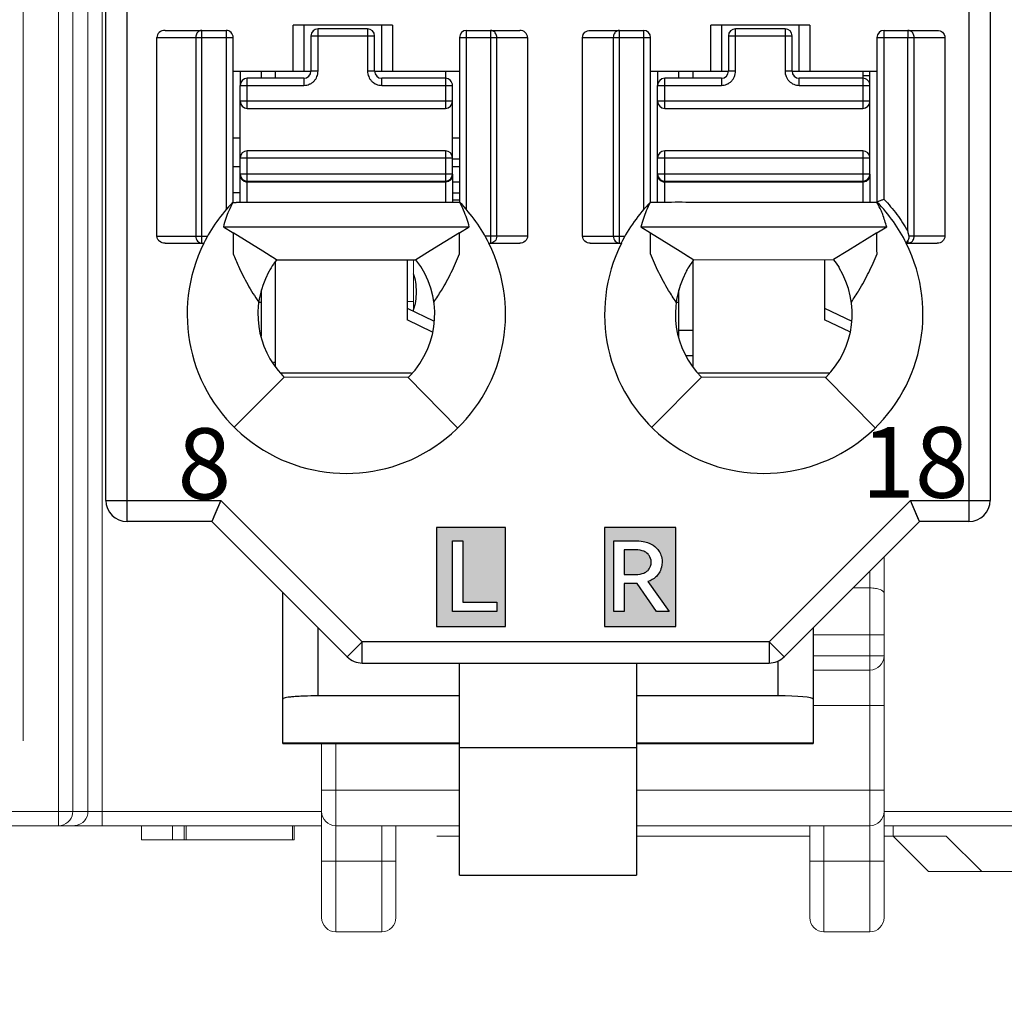
# Model space of a CAD drawing. Units: millimetres. Extents: x 0 to 592, y -1 to 415.
# Drawn here: x 245 to 259, y 174 to 188 of the extents above; entities that cross this region are included whole.
import ezdxf

# ---------------------------------------------------------------- set-up
doc = ezdxf.new("R2010")
doc.units = ezdxf.units.MM
doc.header["$LTSCALE"] = 23.1
doc.header["$MEASUREMENT"] = 0
doc.header["$PDSIZE"] = -5
doc.layers.get('0').update_dxf_attribs({"lineweight": 18})
for name, color, linetype in [('5剖面线层', 2, 'Continuous'), ('6文字层', 3, 'Continuous'), ('_', 7, 'Continuous'), ('____000', 7, 'Continuous'), ('____000_1', 7, 'Continuous'), ('____000_2', 7, 'Continuous'), ('____000_3', 7, 'Continuous'), ('____000_4', 7, 'Continuous')]:
    doc.layers.add(name, color=color, linetype=linetype)
doc.layers.add('Layer0000', color=7, linetype='Continuous', lineweight=20)
doc.styles.add('标准', font='txt')
doc.styles.add('鸿蒙CAD', font='txt')
doc.dimstyles.new('标准', dxfattribs={"dimtxt": 5.5, "dimasz": 8, "dimexe": 0, "dimexo": 0, "dimtad": 1, "dimzin": 0, "dimdsep": 46, "dimtxsty": '标准', "dimblk": '_CAXARROW', "dimcen": 0, "dimdle": 8, "dimazin": 2, "dimtfac": 0.707107, "dimtdec": 3, "dimtmove": 2, "dimatfit": 1, "dimfxl": 1, "dimfrac": 2, "dimtolj": 1, "dimarcsym": 0})

# ---------------------------------------------------------------- blocks, each defined once
blk = doc.blocks.new('_CAXARROW')
blk.add_hatch(color=0).paths.add_polyline_path([(0, 0), (-1, 0.125), (-1, -0.125)], flags=0)
blk = doc.blocks.new('*D35')
at = {"color": 0, "lineweight": -2}
for p, q in [((204.108, 176.552), (204.108, 140.953)), ((274.408, 176.552), (274.408, 140.953)), ((266.408, 140.953), (212.108, 140.953))]:
    blk.add_line(p, q, dxfattribs=at)
at = {"layer": 'Defpoints', "color": 0}
for p in [(204.108, 176.552), (274.408, 176.552), (204.108, 140.953)]:
    blk.add_point(p, dxfattribs=at)
at = {"color": 0, "lineweight": -2, "xscale": 8, "yscale": 8, "zscale": 8, "rotation": 180}
blk.add_blockref('_CAXARROW', (204.108, 140.953), dxfattribs=at)
at = {"color": 0, "lineweight": -2, "xscale": 8, "yscale": 8, "zscale": 8}
blk.add_blockref('_CAXARROW', (274.408, 140.953), dxfattribs=at)
at = {"color": 0, "insert": (239.258, 144.411), "char_height": 5.5, "attachment_point": 5, "style": '标准'}
blk.add_mtext('\\A1;70.30', dxfattribs=at)
blk = doc.blocks.new('*D36')
at = {"color": 0, "lineweight": -2}
for p, q in [((272.108, 176.932), (272.108, 154.198)), ((204.108, 176.552), (204.108, 154.198)), ((264.108, 154.198), (212.108, 154.198))]:
    blk.add_line(p, q, dxfattribs=at)
at = {"layer": 'Defpoints', "color": 0}
for p in [(272.108, 176.932), (204.108, 176.552), (204.108, 154.198)]:
    blk.add_point(p, dxfattribs=at)
at = {"color": 0, "lineweight": -2, "xscale": 8, "yscale": 8, "zscale": 8, "rotation": 180}
blk.add_blockref('_CAXARROW', (204.108, 154.198), dxfattribs=at)
at = {"color": 0, "lineweight": -2, "xscale": 8, "yscale": 8, "zscale": 8}
blk.add_blockref('_CAXARROW', (272.108, 154.198), dxfattribs=at)
at = {"color": 0, "insert": (238.108, 157.656), "char_height": 5.5, "attachment_point": 5, "style": '标准'}
blk.add_mtext('\\A1;68.00', dxfattribs=at)

msp = doc.modelspace()

# ---------------------------------------------------------------- hatches: boundary and pattern name
at = {"layer": '5剖面线层'}
h = msp.add_hatch(color=0, dxfattribs=at)
h.paths.add_polyline_path([(253.405, 179.17), (253.405, 180.57), (254.416, 180.57), (254.416, 179.17)])
h.paths.add_polyline_path([(253.538, 180.381), (253.538, 179.381), (253.684, 179.381), (253.684, 179.774), (253.857, 179.774), (253.868, 179.774), (254.142, 179.381), (254.32, 179.381), (254.019, 179.802), (254.053, 179.816), (254.082, 179.832), (254.107, 179.848), (254.126, 179.864), (254.141, 179.877), (254.152, 179.888), (254.167, 179.907), (254.181, 179.927), (254.189, 179.941), (254.197, 179.958), (254.205, 179.981), (254.213, 180.009), (254.219, 180.041), (254.221, 180.076), (254.22, 180.105), (254.216, 180.132), (254.21, 180.156), (254.204, 180.177), (254.198, 180.194), (254.192, 180.207), (254.187, 180.218), (254.181, 180.227), (254.171, 180.242), (254.16, 180.258), (254.152, 180.267), (254.143, 180.276), (254.12, 180.297), (254.096, 180.316), (254.074, 180.329), (254.037, 180.348), (254.026, 180.352), (254.013, 180.356), (253.997, 180.361), (253.977, 180.367), (253.952, 180.372), (253.924, 180.376), (253.892, 180.38), (253.858, 180.381)], flags=16)
h.paths.add_polyline_path([(253.684, 179.902), (253.684, 180.254), (253.84, 180.254), (253.878, 180.252), (253.911, 180.247), (253.939, 180.24), (253.961, 180.232), (253.978, 180.225), (253.99, 180.218), (254.007, 180.206), (254.022, 180.193), (254.03, 180.183), (254.039, 180.17), (254.049, 180.153), (254.058, 180.131), (254.064, 180.105), (254.067, 180.076), (254.064, 180.047), (254.058, 180.022), (254.049, 180.001), (254.039, 179.983), (254.03, 179.971), (254.022, 179.961), (254.007, 179.948), (253.99, 179.936), (253.978, 179.93), (253.961, 179.923), (253.939, 179.915), (253.911, 179.909), (253.878, 179.903), (253.84, 179.902)], flags=0)
h.paths.add_polyline_path([(251.031, 179.17), (252.009, 179.17), (252.009, 180.57), (251.031, 180.57), (251.031, 180.57)])
h.paths.add_polyline_path([(251.257, 179.381), (251.257, 180.381), (251.404, 180.381), (251.404, 179.512), (251.884, 179.512), (251.884, 179.381)], flags=16)

# ---------------------------------------------------------------- linework, layer by layer
at = {"color": 0, "linetype": 'Continuous'}
for p, q in [((245.691, 276.352), (245.691, 176.352)), ((245.891, 276.152), (245.891, 176.552)), ((246.306, 176.352), (246.306, 251.722)), ((246.106, 176.552), (246.106, 251.522)), ((250.708, 183.627), (250.708, 184.353)), ((250.618, 183.762), (250.708, 183.762)), ((257.358, 175.052), (257.358, 180.151)), ((257.158, 174.852), (257.158, 179.951)), ((257.158, 179.714), (256.921, 179.714)), ((256.358, 179.052), (257.358, 179.052)), ((256.358, 178.752), (257.358, 178.752)), ((256.358, 178.552), (257.158, 178.552)), ((257.358, 178.052), (256.358, 178.052)), ((249.408, 175.052), (249.408, 177.515)), ((249.608, 174.852), (249.608, 177.515)), ((251.358, 176.852), (249.408, 176.852)), ((257.358, 176.852), (253.858, 176.852)), ((245.889, 176.526), (245.891, 176.552)), ((262.308, 176.552), (257.358, 176.552)), ((246.864, 176.352), (246.864, 176.152)), ((247.299, 176.352), (247.299, 176.152)), ((247.467, 176.352), (247.467, 176.152)), ((247.496, 176.352), (247.496, 176.152)), ((248.996, 176.352), (248.996, 176.152)), ((249.02, 176.352), (249.02, 176.152)), ((251.358, 176.352), (249.608, 176.352)), ((250.258, 176.352), (250.258, 174.852)), ((250.458, 176.352), (250.458, 175.052)), ((257.158, 176.352), (253.858, 176.352)), ((256.308, 175.052), (256.308, 176.352)), ((256.508, 174.852), (256.508, 176.352)), ((262.308, 176.352), (257.358, 176.352)), ((257.488, 176.202), (257.488, 176.352)), ((251.358, 176.202), (251.038, 176.202)), ((256.308, 176.202), (253.858, 176.202)), ((258.238, 176.202), (257.358, 176.202)), ((257.488, 176.202), (257.988, 175.702)), ((258.238, 176.202), (258.738, 175.702)), ((249.02, 176.152), (246.864, 176.152)), ((249.408, 175.852), (250.458, 175.852)), ((256.308, 175.852), (257.358, 175.852)), ((262.308, 175.702), (257.988, 175.702)), ((250.258, 174.852), (249.608, 174.852)), ((257.158, 174.852), (256.508, 174.852))]:
    msp.add_line(p, q, dxfattribs=at)
for p, q in [((204.108, 176.552), (249.408, 176.552)), ((204.308, 176.352), (249.408, 176.352))]:
    msp.add_line(p, q)
for centre, radius, start, end in [((257.158, 178.752), 0.2, 270, 0), ((249.608, 176.552), 0.2, 180, 270), ((257.158, 176.552), 0.2, 270, 0), ((245.906, 176.549), 0.197, 270.0449, 278.4851), ((249.608, 175.052), 0.2, 180, 270), ((250.258, 175.052), 0.2, 270, 0), ((256.508, 175.052), 0.2, 180, 270), ((257.158, 175.052), 0.2, 270, 0)]:
    msp.add_arc(centre, radius, start, end, dxfattribs=at)
for points, knots in [([(257.158, 179.714), (257.184, 179.714), (257.234, 179.709), (257.304, 179.695), (257.358, 179.66), (257.358, 179.633)], [0, 0, 0, 0, 0.350577, 0.648567, 1, 1, 1, 1]), ([(245.691, 176.352), (245.738, 176.352), (245.835, 176.388), (245.883, 176.48), (245.889, 176.526)], [0, 0, 0, 0, 0.499893, 1, 1, 1, 1]), ([(246.106, 176.552), (246.106, 176.506), (246.071, 176.409), (245.981, 176.361), (245.935, 176.355)], [0, 0, 0, 0, 0.499761, 1, 1, 1, 1])]:
    msp.add_open_spline(points, degree=3, knots=knots, dxfattribs=at)
at = {"layer": '6文字层', "color": 0}
for points in [[(251.257, 180.381), (251.404, 180.381), (251.404, 179.512), (251.884, 179.512), (251.884, 179.381), (251.257, 179.381)], [(254.32, 179.381), (254.142, 179.381), (253.868, 179.774), (253.857, 179.774), (253.684, 179.774), (253.684, 179.381), (253.538, 179.381), (253.538, 180.381), (253.858, 180.381), (253.858, 180.381), (253.892, 180.38), (253.924, 180.376), (253.952, 180.372), (253.977, 180.367), (253.997, 180.361), (254.013, 180.356), (254.026, 180.352), (254.037, 180.348), (254.074, 180.329), (254.096, 180.316), (254.12, 180.297), (254.143, 180.276), (254.152, 180.267), (254.16, 180.258), (254.171, 180.242), (254.181, 180.227), (254.187, 180.218), (254.192, 180.207), (254.198, 180.194), (254.204, 180.177), (254.21, 180.156), (254.216, 180.132), (254.22, 180.105), (254.221, 180.076), (254.221, 180.076), (254.219, 180.041), (254.213, 180.009), (254.205, 179.981), (254.197, 179.958), (254.189, 179.941), (254.181, 179.927), (254.167, 179.907), (254.152, 179.888), (254.141, 179.877), (254.126, 179.864), (254.107, 179.848), (254.082, 179.832), (254.053, 179.816), (254.019, 179.802), (254.019, 179.802)], [(253.684, 180.254), (253.684, 179.902), (253.84, 179.902), (253.84, 179.902), (253.878, 179.903), (253.911, 179.909), (253.939, 179.915), (253.961, 179.923), (253.978, 179.93), (253.99, 179.936), (254.007, 179.948), (254.022, 179.961), (254.03, 179.971), (254.039, 179.983), (254.049, 180.001), (254.058, 180.022), (254.064, 180.047), (254.067, 180.076), (254.067, 180.076), (254.064, 180.105), (254.058, 180.131), (254.049, 180.153), (254.039, 180.17), (254.03, 180.183), (254.022, 180.193), (254.007, 180.206), (253.99, 180.218), (253.978, 180.225), (253.961, 180.232), (253.939, 180.24), (253.911, 180.247), (253.878, 180.252), (253.84, 180.254), (253.84, 180.254)]]:
    msp.add_lwpolyline(points, close=True, dxfattribs=at)
at = {"layer": '_', "color": 0, "linetype": 'Continuous'}
for p, q in [((246.658, 180.651), (246.658, 252.096)), ((246.358, 180.951), (246.358, 251.796)), ((258.858, 251.796), (258.858, 180.951)), ((258.558, 210.623), (258.558, 180.651)), ((247.196, 187.596), (248.058, 187.596)), ((247.715, 184.587), (247.715, 187.596)), ((248.058, 187.596), (248.058, 185.059)), ((249.008, 187.018), (249.008, 187.668)), ((250.408, 187.668), (249.008, 187.668)), ((249.158, 187.668), (249.158, 187.018)), ((250.258, 187.018), (250.258, 187.668)), ((250.408, 187.668), (250.408, 187.018)), ((251.458, 185.06), (251.458, 187.596)), ((251.458, 187.596), (252.209, 187.596)), ((251.794, 187.596), (251.794, 184.587)), ((253.206, 187.596), (253.958, 187.596)), ((253.621, 184.587), (253.621, 187.596)), ((253.958, 187.596), (253.958, 185.059)), ((254.908, 187.018), (254.908, 187.668)), ((256.308, 187.668), (254.908, 187.668)), ((255.058, 187.668), (255.058, 187.018)), ((256.158, 187.018), (256.158, 187.668)), ((256.308, 187.668), (256.308, 187.018)), ((257.358, 185.208), (257.358, 187.596)), ((257.358, 187.596), (258.109, 187.596)), ((257.694, 187.596), (257.694, 187.496)), ((247.08, 184.687), (247.08, 187.496)), ((247.08, 187.496), (248.158, 187.496)), ((247.629, 187.496), (247.629, 184.687)), ((248.158, 185.163), (248.158, 187.496)), ((251.358, 187.496), (251.358, 185.162)), ((251.358, 187.496), (252.319, 187.496)), ((251.884, 184.687), (251.884, 187.496)), ((252.319, 187.496), (252.319, 184.687)), ((253.096, 184.687), (253.096, 187.496)), ((253.096, 187.496), (254.058, 187.496)), ((253.531, 187.496), (253.531, 184.687)), ((254.058, 185.163), (254.058, 187.496)), ((257.258, 187.496), (257.258, 185.162)), ((257.258, 187.496), (258.219, 187.496)), ((257.694, 184.756), (257.694, 187.496)), ((257.784, 184.687), (257.784, 187.496)), ((258.219, 187.496), (258.219, 184.687)), ((248.158, 187.018), (249.258, 187.018)), ((250.158, 187.018), (251.358, 187.018)), ((254.058, 187.018), (255.158, 187.018)), ((256.058, 187.018), (257.258, 187.018)), ((248.153, 185.164), (248.199, 185.164)), ((248.198, 185.164), (248.195, 185.164)), ((248.198, 185.164), (248.199, 185.164)), ((251.158, 185.164), (248.199, 185.164)), ((251.361, 185.163), (251.158, 185.164)), ((248.02, 184.818), (251.495, 184.818)), ((248.02, 184.818), (248.157, 184.733)), ((251.358, 184.733), (251.495, 184.818)), ((253.92, 184.818), (257.395, 184.818)), ((253.92, 184.818), (254.057, 184.733)), ((257.258, 184.733), (257.395, 184.818)), ((247.08, 184.687), (247.796, 184.687)), ((248.156, 184.733), (248.156, 184.474)), ((248.578, 184.473), (248.157, 184.733)), ((251.358, 184.733), (250.944, 184.477)), ((251.358, 184.483), (251.358, 184.733)), ((252.319, 184.687), (251.719, 184.687)), ((253.096, 184.687), (253.696, 184.687)), ((254.056, 184.473), (254.056, 184.733)), ((254.057, 184.733), (254.478, 184.473)), ((257.258, 184.733), (256.846, 184.478)), ((257.258, 184.487), (257.258, 184.733)), ((258.219, 184.687), (257.712, 184.687)), ((247.195, 184.587), (247.743, 184.587)), ((251.772, 184.587), (252.209, 184.587)), ((253.206, 184.587), (253.643, 184.587)), ((257.672, 184.587), (258.109, 184.587)), ((257.682, 184.603), (257.694, 184.622)), ((257.694, 184.622), (257.694, 184.587)), ((248.156, 184.474), (248.156, 184.436)), ((248.773, 184.353), (248.578, 184.473)), ((248.696, 184.401), (248.578, 184.473)), ((250.944, 184.477), (250.742, 184.353)), ((251.359, 184.435), (251.358, 184.483)), ((254.056, 184.436), (254.056, 184.473)), ((254.478, 184.473), (254.671, 184.354)), ((254.478, 184.473), (254.596, 184.401)), ((256.846, 184.478), (256.645, 184.355)), ((257.259, 184.435), (257.258, 184.487)), ((248.773, 184.353), (250.742, 184.353)), ((254.671, 184.354), (256.645, 184.355)), ((248.658, 184.189), (248.658, 184.176)), ((256.721, 184.253), (256.721, 184.239)), ((248.174, 181.986), (248.877, 182.695)), ((248.859, 182.713), (248.877, 182.695)), ((250.632, 182.689), (248.877, 182.695)), ((250.632, 182.689), (250.651, 182.708)), ((250.632, 182.689), (251.331, 181.976)), ((254.074, 181.986), (254.777, 182.695)), ((256.532, 182.689), (254.777, 182.695)), ((256.532, 182.689), (257.231, 181.976)), ((246.358, 180.951), (247.982, 180.951)), ((247.982, 180.951), (247.858, 180.651)), ((247.982, 180.951), (249.982, 178.951)), ((255.733, 178.951), (257.733, 180.951)), ((257.858, 180.651), (257.733, 180.951)), ((257.733, 180.951), (258.858, 180.951)), ((247.858, 180.651), (246.658, 180.651)), ((247.858, 180.651), (249.77, 178.738)), ((255.945, 178.738), (257.858, 180.651)), ((258.558, 180.651), (257.858, 180.651)), ((252.009, 180.57), (251.031, 180.57)), ((251.031, 180.57), (251.031, 179.17)), ((252.009, 180.57), (251.031, 180.57)), ((252.009, 180.57), (251.031, 180.57)), ((252.009, 179.17), (252.009, 180.57)), ((252.009, 179.17), (252.009, 180.57)), ((252.009, 179.17), (252.009, 180.57)), ((254.416, 180.57), (253.405, 180.57)), ((253.405, 180.57), (253.405, 179.17)), ((254.416, 179.17), (254.416, 180.57)), ((248.858, 178.143), (248.858, 179.651)), ((249.358, 178.187), (249.358, 179.151)), ((251.031, 179.17), (252.009, 179.17)), ((253.405, 179.17), (254.416, 179.17)), ((256.358, 179.151), (256.358, 178.143)), ((249.982, 178.951), (249.77, 178.738)), ((249.982, 178.651), (249.982, 178.951)), ((255.733, 178.951), (249.982, 178.951)), ((255.733, 178.951), (255.945, 178.738)), ((255.733, 178.951), (255.733, 178.651)), ((249.982, 178.651), (255.733, 178.651)), ((251.358, 175.652), (251.358, 178.651)), ((253.858, 178.651), (253.858, 175.652)), ((255.858, 178.68), (255.858, 178.187)), ((248.858, 177.52), (248.858, 178.143)), ((251.358, 178.187), (249.358, 178.187)), ((255.858, 178.187), (253.858, 178.187)), ((256.358, 178.143), (256.358, 177.52)), ((248.858, 177.516), (248.858, 177.52)), ((251.358, 177.52), (248.858, 177.52)), ((248.858, 177.515), (251.358, 177.515)), ((253.858, 177.452), (251.358, 177.452)), ((256.358, 177.52), (253.858, 177.52)), ((253.858, 177.515), (256.358, 177.515)), ((256.358, 177.52), (256.358, 177.516)), ((251.358, 175.652), (253.858, 175.652))]:
    msp.add_line(p, q, dxfattribs=at)
for points in [[(247.982, 180.951), (247.932, 180.832), (247.892, 180.733), (247.866, 180.671), (247.858, 180.651)], [(257.858, 180.651), (257.849, 180.672), (257.823, 180.735), (257.733, 180.951)]]:
    msp.add_lwpolyline(points, dxfattribs=at)
for centre, radius, start, end in [((248.058, 187.496), 0.1, 360, 90.0093), ((251.458, 187.496), 0.1, 90, 180), ((253.958, 187.496), 0.1, 360, 90), ((257.358, 187.496), 0.1, 90, 180), ((249.761, 183.584), 2.254, 135.4404, 153.574), ((249.753, 183.584), 2.255, 26.4152, 44.4834), ((255.661, 183.584), 2.254, 135.4404, 153.5741), ((255.653, 183.584), 2.255, 26.4152, 44.4835), ((249.758, 183.582), 2.25, 153.4825, 26.5159), ((255.658, 183.582), 2.25, 153.4825, 26.5159), ((249.742, 183.594), 1.231, 141.9347, 145.4577), ((249.758, 183.582), 1.25, 315.5955, 38.0454), ((255.658, 183.582), 1.254, 141.9545, 150.9182), ((255.658, 183.582), 1.257, 32.2482, 37.8953), ((249.758, 183.582), 1.25, 151.6424, 224.0488), ((255.658, 183.582), 1.25, 151.6424, 225.2392), ((255.658, 183.582), 1.25, 150.9182, 151.6424), ((255.658, 183.582), 1.25, 314.4044, 31.7052), ((246.658, 180.951), 0.3, 180, 270), ((258.558, 180.951), 0.3, 270, 360), ((249.982, 178.951), 0.3, 225, 270), ((255.733, 178.951), 0.3, 270, 315)]:
    msp.add_arc(centre, radius, start, end, dxfattribs=at)
for centre, major_axis, ratio, start_param, end_param in [((247.196, 187.496), (0.115, 0), 0.866025, 1.570796, 3.141593), ((252.209, 187.496), (0.11, 0), 0.907841, 6.283185, 7.853982), ((255.858, 178.143), (0.5, 0), 0.088091, 0, 1.570796)]:
    msp.add_ellipse(centre, major_axis=major_axis, ratio=ratio, start_param=start_param, end_param=end_param, dxfattribs=at)
for points in [[(247.715, 187.596), (247.702, 187.596), (247.689, 187.592), (247.677, 187.586)], [(251.833, 187.586), (251.821, 187.592), (251.807, 187.596), (251.794, 187.596)], [(253.621, 187.596), (253.608, 187.596), (253.594, 187.592), (253.582, 187.586)], [(257.733, 187.586), (257.721, 187.592), (257.707, 187.596), (257.694, 187.596)], [(247.634, 187.53), (247.63, 187.519), (247.629, 187.507), (247.629, 187.496)], [(253.536, 187.53), (253.533, 187.519), (253.531, 187.507), (253.531, 187.496)], [(253.553, 187.561), (253.546, 187.552), (253.54, 187.541), (253.536, 187.53)], [(253.582, 187.586), (253.571, 187.58), (253.561, 187.571), (253.553, 187.561)], [(248.153, 185.163), (248.134, 185.123), (248.113, 185.085), (248.096, 185.045)], [(248.153, 185.163), (248.168, 185.163), (248.183, 185.164), (248.198, 185.164)], [(251.416, 185.052), (251.399, 185.089), (251.379, 185.126), (251.361, 185.163)], [(254.053, 185.163), (254.034, 185.123), (254.013, 185.085), (253.996, 185.045)], [(248.096, 185.045), (248.081, 185.009), (248.068, 184.973), (248.056, 184.936)], [(251.459, 184.936), (251.446, 184.975), (251.433, 185.014), (251.416, 185.052)], [(253.996, 185.045), (253.981, 185.009), (253.968, 184.973), (253.956, 184.936)], [(248.056, 184.936), (248.043, 184.897), (248.03, 184.858), (248.02, 184.818)], [(251.495, 184.818), (251.485, 184.858), (251.472, 184.897), (251.459, 184.936)], [(253.956, 184.936), (253.943, 184.897), (253.93, 184.858), (253.92, 184.818)], [(257.712, 184.664), (257.713, 184.672), (257.714, 184.68), (257.712, 184.687)], [(257.772, 184.637), (257.78, 184.652), (257.784, 184.67), (257.784, 184.687)], [(257.694, 184.587), (257.709, 184.587), (257.726, 184.592), (257.739, 184.6)], [(257.739, 184.6), (257.753, 184.609), (257.765, 184.622), (257.772, 184.637)], [(248.728, 184.292), (248.704, 184.257), (248.682, 184.221), (248.662, 184.184)]]:
    msp.add_open_spline(points, degree=3, dxfattribs=at)
for points, knots in [([(253.096, 187.496), (253.096, 187.523), (253.123, 187.578), (253.179, 187.596), (253.206, 187.596)], [0, 0, 0, 0, 0.498356, 1, 1, 1, 1]), ([(258.109, 187.596), (258.136, 187.596), (258.192, 187.578), (258.219, 187.523), (258.219, 187.496)], [0, 0, 0, 0, 0.501779, 1, 1, 1, 1]), ([(247.677, 187.586), (247.672, 187.583), (247.653, 187.569), (247.639, 187.548), (247.634, 187.53)], [0, 0, 0, 0, 0.241975, 1, 1, 1, 1]), ([(251.884, 187.496), (251.884, 187.514), (251.875, 187.55), (251.849, 187.577), (251.833, 187.586)], [0, 0, 0, 0, 0.511099, 1, 1, 1, 1]), ([(257.784, 187.496), (257.784, 187.514), (257.775, 187.55), (257.749, 187.577), (257.733, 187.586)], [0, 0, 0, 0, 0.511099, 1, 1, 1, 1]), ([(257.257, 185.162), (256.99, 185.162), (256.59, 185.165), (256.056, 185.164), (255.655, 185.164), (255.255, 185.165), (254.921, 185.164), (254.654, 185.164), (254.387, 185.166), (254.187, 185.163), (254.053, 185.163)], [0, 0, 0, 0, 0.25, 0.375, 0.5, 0.625, 0.75, 0.812501, 0.875001, 1, 1, 1, 1]), ([(257.395, 184.818), (257.387, 184.848), (257.369, 184.907), (257.345, 184.98), (257.323, 185.038), (257.295, 185.094), (257.271, 185.134), (257.257, 185.162)], [0, 0, 0, 0, 0.248851, 0.498494, 0.623364, 0.748585, 1, 1, 1, 1]), ([(257.358, 185.208), (257.345, 185.203), (257.322, 185.194), (257.294, 185.182), (257.276, 185.176), (257.267, 185.171), (257.258, 185.17), (257.258, 185.165), (257.258, 185.162)], [0, 0, 0, 0, 0.357715, 0.668478, 0.790714, 0.883466, 0.939285, 1, 1, 1, 1]), ([(257.357, 185.208), (257.421, 185.139), (257.545, 184.996), (257.647, 184.838), (257.694, 184.756)], [0, 0, 0, 0, 0.498828, 1, 1, 1, 1]), ([(247.195, 184.587), (247.167, 184.587), (247.124, 184.601), (247.087, 184.645), (247.08, 184.673), (247.08, 184.687)], [0, 0, 0, 0, 0.49696, 0.748557, 1, 1, 1, 1]), ([(247.629, 184.687), (247.629, 184.662), (247.644, 184.612), (247.693, 184.587), (247.715, 184.587)], [0, 0, 0, 0, 0.525309, 1, 1, 1, 1]), ([(251.884, 184.687), (251.884, 184.662), (251.867, 184.611), (251.817, 184.587), (251.794, 184.587)], [0, 0, 0, 0, 0.516303, 1, 1, 1, 1]), ([(252.319, 184.687), (252.319, 184.66), (252.292, 184.605), (252.237, 184.587), (252.21, 184.587)], [0, 0, 0, 0, 0.497785, 1, 1, 1, 1]), ([(253.205, 184.587), (253.178, 184.587), (253.123, 184.605), (253.096, 184.66), (253.096, 184.687)], [0, 0, 0, 0, 0.502076, 1, 1, 1, 1]), ([(253.531, 184.687), (253.531, 184.662), (253.548, 184.611), (253.598, 184.587), (253.621, 184.587)], [0, 0, 0, 0, 0.517052, 1, 1, 1, 1]), ([(257.712, 184.687), (257.71, 184.693), (257.708, 184.704), (257.702, 184.722), (257.699, 184.739), (257.697, 184.752), (257.694, 184.757)], [0, 0, 0, 0, 0.249896, 0.499241, 0.750871, 1, 1, 1, 1]), ([(258.219, 184.687), (258.219, 184.66), (258.192, 184.605), (258.137, 184.587), (258.11, 184.587)], [0, 0, 0, 0, 0.497786, 1, 1, 1, 1]), ([(257.672, 184.587), (257.672, 184.587), (257.673, 184.59), (257.675, 184.591), (257.678, 184.597), (257.68, 184.6), (257.682, 184.603)], [0, 0, 0, 0, 0.067, 0.262554, 0.577611, 1, 1, 1, 1]), ([(257.694, 184.622), (257.695, 184.625), (257.703, 184.639), (257.709, 184.653), (257.712, 184.664)], [0, 0, 0, 0, 0.231049, 1, 1, 1, 1]), ([(248.156, 184.436), (248.181, 184.377), (248.244, 184.23), (248.361, 184.001), (248.463, 183.835), (248.519, 183.755)], [0, 0, 0, 0, 0.24599, 0.61934, 1, 1, 1, 1]), ([(250.996, 183.755), (251.033, 183.809), (251.121, 183.945), (251.245, 184.172), (251.322, 184.347), (251.359, 184.435)], [0, 0, 0, 0, 0.254707, 0.630234, 1, 1, 1, 1]), ([(254.419, 183.755), (254.382, 183.809), (254.294, 183.945), (254.17, 184.172), (254.093, 184.348), (254.056, 184.436)], [0, 0, 0, 0, 0.254715, 0.630213, 1, 1, 1, 1]), ([(256.896, 183.755), (256.933, 183.809), (257.021, 183.945), (257.145, 184.172), (257.222, 184.347), (257.259, 184.435)], [0, 0, 0, 0, 0.254707, 0.630234, 1, 1, 1, 1]), ([(249.358, 178.187), (249.291, 178.187), (249.195, 178.186), (249.075, 178.18), (249.001, 178.174), (248.942, 178.168), (248.897, 178.161), (248.872, 178.155), (248.858, 178.147), (248.858, 178.143)], [0, 0, 0, 0, 0.394056, 0.567365, 0.715596, 0.834606, 0.921807, 0.976182, 1, 1, 1, 1])]:
    msp.add_open_spline(points, degree=3, knots=knots, dxfattribs=at)
at = {"layer": '____000', "color": 0, "linetype": 'Continuous'}
for p, q in [((248.258, 187.018), (248.258, 186.818)), ((248.558, 186.918), (248.558, 187.018)), ((248.758, 186.918), (248.758, 187.018)), ((251.158, 187.018), (251.158, 186.918)), ((254.158, 187.018), (254.158, 186.818)), ((254.458, 186.918), (254.458, 187.018)), ((254.658, 186.918), (254.658, 187.018)), ((257.058, 187.018), (257.058, 186.918)), ((248.258, 185.544), (248.258, 185.564)), ((254.158, 185.544), (254.158, 185.564)), ((248.758, 182.855), (248.758, 184.333)), ((250.618, 184.353), (250.618, 183.503)), ((254.658, 182.843), (254.658, 184.333)), ((256.518, 184.355), (256.518, 183.503)), ((248.558, 183.273), (248.558, 183.93)), ((254.458, 183.253), (254.458, 183.93)), ((248.519, 183.751), (248.558, 183.751)), ((254.419, 183.751), (254.458, 183.751)), ((250.618, 183.67), (250.992, 183.491)), ((256.518, 183.67), (256.901, 183.487)), ((250.976, 183.331), (250.618, 183.503)), ((256.874, 183.333), (256.518, 183.503))]:
    msp.add_line(p, q, dxfattribs=at)
at = {"layer": '____000_1', "color": 0, "linetype": 'Continuous'}
for p, q in [((251.258, 185.201), (251.358, 185.201)), ((248.758, 182.901), (248.726, 182.901)), ((250.681, 182.751), (248.832, 182.751))]:
    msp.add_line(p, q, dxfattribs=at)
for points, knots in [([(250.749, 183.9), (250.749, 183.945), (250.743, 184.032), (250.723, 184.117), (250.709, 184.156)], [0, 0, 0, 0, 0.517503, 1, 1, 1, 1]), ([(250.709, 183.645), (250.723, 183.684), (250.743, 183.769), (250.749, 183.855), (250.749, 183.9)], [0, 0, 0, 0, 0.482486, 1, 1, 1, 1])]:
    msp.add_open_spline(points, degree=3, knots=knots, dxfattribs=at)
at = {"layer": '____000_2', "color": 0, "linetype": 'Continuous'}
for p, q in [((248.258, 186.073), (248.158, 186.073)), ((251.358, 186.073), (251.258, 186.073)), ((251.358, 185.773), (251.258, 185.773)), ((256.582, 182.751), (254.733, 182.751))]:
    msp.add_line(p, q, dxfattribs=at)
at = {"layer": '____000_3', "color": 0, "linetype": 'Continuous'}
for p, q in [((249.358, 187.018), (249.358, 187.618)), ((250.058, 187.618), (249.358, 187.618)), ((250.058, 187.618), (250.058, 187.018)), ((255.258, 187.018), (255.258, 187.618)), ((255.958, 187.618), (255.258, 187.618)), ((255.958, 187.618), (255.958, 187.018)), ((249.258, 187.518), (249.258, 187.018)), ((249.258, 187.518), (250.158, 187.518)), ((250.158, 187.018), (250.158, 187.518)), ((255.158, 187.518), (255.158, 187.018)), ((255.158, 187.518), (256.058, 187.518)), ((256.058, 187.018), (256.058, 187.518)), ((248.358, 186.493), (248.358, 186.918)), ((249.158, 186.918), (248.358, 186.918)), ((249.158, 186.918), (249.158, 186.818)), ((249.358, 187.018), (249.258, 187.018)), ((250.158, 187.018), (250.058, 187.018)), ((250.258, 186.818), (250.258, 186.918)), ((251.158, 186.918), (250.258, 186.918)), ((251.158, 186.918), (251.158, 186.493)), ((254.258, 186.493), (254.258, 186.918)), ((255.058, 186.918), (254.258, 186.918)), ((255.058, 186.918), (255.058, 186.818)), ((255.258, 187.018), (255.158, 187.018)), ((256.058, 187.018), (255.958, 187.018)), ((256.158, 186.818), (256.158, 186.918)), ((257.058, 186.918), (256.158, 186.918)), ((257.058, 186.918), (257.058, 186.493)), ((248.258, 185.164), (248.258, 186.818)), ((248.258, 186.818), (249.158, 186.818)), ((250.258, 186.818), (251.258, 186.818)), ((251.258, 185.564), (251.258, 186.818)), ((254.158, 185.163), (254.158, 186.818)), ((254.158, 186.818), (255.058, 186.818)), ((256.158, 186.818), (257.158, 186.818)), ((257.158, 185.564), (257.158, 186.818)), ((251.258, 186.593), (248.258, 186.593)), ((248.358, 186.493), (251.158, 186.493)), ((257.158, 186.593), (254.158, 186.593)), ((254.258, 186.493), (257.058, 186.493)), ((248.258, 185.793), (251.258, 185.793)), ((248.358, 185.164), (248.358, 185.893)), ((251.158, 185.893), (248.358, 185.893)), ((251.158, 185.893), (251.158, 185.164)), ((254.158, 185.793), (257.158, 185.793)), ((254.258, 185.164), (254.258, 185.893)), ((257.058, 185.893), (254.258, 185.893)), ((257.058, 185.893), (257.058, 185.163)), ((251.258, 185.564), (248.258, 185.564)), ((248.27, 185.516), (248.272, 185.514)), ((248.272, 185.514), (248.273, 185.511)), ((251.258, 185.563), (251.258, 185.164)), ((257.158, 185.564), (254.158, 185.564)), ((254.17, 185.516), (254.172, 185.514)), ((254.172, 185.514), (254.173, 185.511)), ((257.158, 185.563), (257.158, 185.163)), ((248.278, 185.505), (248.28, 185.501)), ((248.358, 185.464), (251.158, 185.464)), ((248.358, 185.454), (251.158, 185.454)), ((254.178, 185.505), (254.18, 185.501)), ((254.258, 185.464), (257.058, 185.464)), ((254.258, 185.454), (257.058, 185.454))]:
    msp.add_line(p, q, dxfattribs=at)
for points in [[(248.273, 185.511), (248.275, 185.508), (248.278, 185.505)], [(254.173, 185.511), (254.175, 185.508), (254.178, 185.505)], [(248.28, 185.501), (248.283, 185.498), (248.285, 185.496), (248.287, 185.493), (248.288, 185.492)], [(248.307, 185.478), (248.307, 185.478), (248.309, 185.477), (248.311, 185.476), (248.313, 185.475), (248.315, 185.474), (248.317, 185.473), (248.319, 185.472), (248.321, 185.471), (248.323, 185.47), (248.325, 185.47), (248.327, 185.469), (248.329, 185.468), (248.331, 185.468), (248.333, 185.467), (248.335, 185.467), (248.337, 185.466), (248.339, 185.466)], [(248.339, 185.466), (248.341, 185.465), (248.343, 185.465), (248.345, 185.465), (248.347, 185.464), (248.349, 185.464), (248.35, 185.464), (248.352, 185.464), (248.352, 185.464)], [(254.18, 185.501), (254.183, 185.498), (254.185, 185.496), (254.187, 185.493), (254.188, 185.492)], [(254.207, 185.478), (254.207, 185.478), (254.209, 185.477), (254.211, 185.476), (254.213, 185.475), (254.215, 185.474), (254.217, 185.473), (254.219, 185.472), (254.221, 185.471), (254.223, 185.47), (254.225, 185.47), (254.227, 185.469), (254.229, 185.468), (254.231, 185.468), (254.233, 185.467), (254.235, 185.467), (254.237, 185.466), (254.239, 185.466)], [(254.239, 185.466), (254.241, 185.465), (254.243, 185.465), (254.245, 185.465), (254.247, 185.464), (254.249, 185.464), (254.25, 185.464), (254.252, 185.464), (254.252, 185.464)]]:
    msp.add_lwpolyline(points, dxfattribs=at)
for centre, radius, start, end in [((249.358, 187.518), 0.1, 90, 180), ((250.058, 187.518), 0.1, 360, 90), ((255.258, 187.518), 0.1, 90, 180), ((255.958, 187.518), 0.1, 360, 90), ((248.358, 186.818), 0.1, 90, 180), ((249.158, 187.018), 0.1, 270, 360), ((250.258, 187.018), 0.1, 180, 270), ((251.158, 186.818), 0.1, 359.9999, 90), ((254.258, 186.818), 0.1, 90, 180), ((255.058, 187.018), 0.1, 270, 360), ((256.158, 187.018), 0.1, 180, 270), ((257.058, 186.818), 0.1, 359.9999, 90), ((248.358, 186.593), 0.1, 180, 270), ((251.158, 186.593), 0.1, 270, 360), ((254.258, 186.593), 0.1, 180, 270), ((257.058, 186.593), 0.1, 270, 360), ((248.358, 185.793), 0.1, 90, 180), ((251.158, 185.793), 0.1, 360, 90), ((254.258, 185.793), 0.1, 90, 180), ((257.058, 185.793), 0.1, 360, 90), ((248.358, 185.564), 0.1, 180, 270), ((248.34, 185.544), 0.0817, 180.0126, 198.5993), ((248.342, 185.545), 0.0836, 198.5226, 199.7699), ((248.343, 185.545), 0.0843, 199.7717, 202.5732), ((251.158, 185.564), 0.1, 270, 360), ((251.175, 185.544), 0.0834, 339.4656, 341.4571), ((251.176, 185.544), 0.0822, 341.4319, 359.9273), ((254.258, 185.564), 0.1, 180, 270), ((254.24, 185.544), 0.0817, 180.0126, 198.5993), ((254.242, 185.545), 0.0836, 198.5226, 199.7699), ((254.243, 185.545), 0.0843, 199.7717, 202.5732), ((257.058, 185.564), 0.1, 270, 360), ((257.075, 185.544), 0.0834, 339.4656, 341.4571), ((257.076, 185.544), 0.0822, 341.4319, 359.9273), ((248.349, 185.549), 0.0921, 218.1964, 223.1185), ((248.358, 185.563), 0.109, 253.1085, 265.9116), ((248.358, 185.565), 0.111, 265.868, 269.2549), ((248.358, 185.565), 0.111, 269.2559, 269.9998), ((251.158, 185.565), 0.111, 270.0001, 270.7174), ((254.249, 185.549), 0.0921, 218.1964, 223.1185), ((254.258, 185.563), 0.109, 253.1085, 265.9116), ((254.258, 185.565), 0.111, 265.868, 269.2549), ((254.258, 185.565), 0.111, 269.2559, 269.9998), ((257.058, 185.565), 0.111, 270.0001, 270.7174)]:
    msp.add_arc(centre, radius, start, end, dxfattribs=at)
for points, knots in [([(249.158, 186.818), (249.172, 186.818), (249.198, 186.821), (249.235, 186.833), (249.27, 186.851), (249.301, 186.876), (249.326, 186.907), (249.344, 186.941), (249.356, 186.979), (249.358, 187.005), (249.358, 187.018)], [0, 0, 0, 0, 0.124951, 0.250068, 0.374988, 0.500012, 0.625012, 0.750015, 0.875034, 1, 1, 1, 1]), ([(250.058, 187.018), (250.058, 187.005), (250.061, 186.979), (250.073, 186.941), (250.091, 186.907), (250.116, 186.876), (250.147, 186.851), (250.181, 186.833), (250.219, 186.821), (250.245, 186.818), (250.258, 186.818)], [0, 0, 0, 0, 0.124968, 0.249991, 0.374994, 0.499993, 0.625015, 0.749934, 0.87505, 1, 1, 1, 1]), ([(255.058, 186.818), (255.072, 186.818), (255.098, 186.821), (255.135, 186.833), (255.17, 186.851), (255.201, 186.876), (255.226, 186.907), (255.244, 186.941), (255.256, 186.979), (255.258, 187.005), (255.258, 187.018)], [0, 0, 0, 0, 0.124951, 0.250068, 0.374988, 0.500012, 0.625012, 0.750015, 0.875034, 1, 1, 1, 1]), ([(255.958, 187.018), (255.958, 187.005), (255.961, 186.979), (255.973, 186.941), (255.991, 186.907), (256.016, 186.876), (256.047, 186.851), (256.081, 186.833), (256.119, 186.821), (256.145, 186.818), (256.158, 186.818)], [0, 0, 0, 0, 0.124968, 0.249991, 0.374994, 0.499993, 0.625015, 0.749934, 0.87505, 1, 1, 1, 1]), ([(248.265, 185.512), (248.266, 185.511), (248.269, 185.503), (248.273, 185.497), (248.277, 185.492)], [0, 0, 0, 0, 0.244297, 1, 1, 1, 1]), ([(251.199, 185.462), (251.212, 185.467), (251.234, 185.481), (251.249, 185.503), (251.253, 185.515)], [0, 0, 0, 0, 0.512969, 1, 1, 1, 1]), ([(254.165, 185.512), (254.166, 185.511), (254.169, 185.503), (254.173, 185.497), (254.177, 185.492)], [0, 0, 0, 0, 0.244297, 1, 1, 1, 1]), ([(257.099, 185.462), (257.112, 185.467), (257.134, 185.481), (257.149, 185.503), (257.153, 185.515)], [0, 0, 0, 0, 0.512969, 1, 1, 1, 1]), ([(248.282, 185.486), (248.283, 185.485), (248.288, 185.48), (248.294, 185.475), (248.298, 185.472)], [0, 0, 0, 0, 0.248102, 1, 1, 1, 1]), ([(248.298, 185.472), (248.301, 185.47), (248.309, 185.465), (248.319, 185.461), (248.326, 185.459)], [0, 0, 0, 0, 0.251991, 1, 1, 1, 1]), ([(251.16, 185.454), (251.163, 185.454), (251.177, 185.455), (251.19, 185.458), (251.199, 185.462)], [0, 0, 0, 0, 0.240112, 1, 1, 1, 1]), ([(254.182, 185.486), (254.183, 185.485), (254.188, 185.48), (254.194, 185.475), (254.198, 185.472)], [0, 0, 0, 0, 0.248102, 1, 1, 1, 1]), ([(254.198, 185.472), (254.201, 185.47), (254.209, 185.465), (254.219, 185.461), (254.226, 185.459)], [0, 0, 0, 0, 0.251991, 1, 1, 1, 1]), ([(257.06, 185.454), (257.063, 185.454), (257.077, 185.455), (257.09, 185.458), (257.099, 185.462)], [0, 0, 0, 0, 0.240112, 1, 1, 1, 1])]:
    msp.add_open_spline(points, degree=3, knots=knots, dxfattribs=at)
at = {"layer": '____000_4', "color": 0, "linetype": 'Continuous'}
for p, q in [((257.156, 186.951), (257.058, 186.951)), ((257.158, 186.818), (257.158, 187.018)), ((248.158, 185.673), (248.258, 185.673)), ((251.258, 185.673), (251.358, 185.673)), ((251.358, 185.451), (251.258, 185.451)), ((248.258, 185.301), (248.158, 185.301)), ((251.258, 185.301), (251.358, 185.301)), ((254.658, 183.351), (254.458, 183.351)), ((254.559, 183.001), (254.658, 183.001))]:
    msp.add_line(p, q, dxfattribs=at)
at = {"layer": 'Layer0000'}
msp.add_line((245.191, 177.552), (245.191, 275.152), dxfattribs=at)

# ---------------------------------------------------------------- texts
at = {"layer": '6文字层', "color": 0, "char_height": 1, "width": 0.59616, "attachment_point": 1, "style": '鸿蒙CAD'}
for s, insert in [('{\\fHarmonyOS Sans SC Medium|b0|i0|c134|p2;8}', (247.372, 181.971)), ('{\\fHarmonyOS Sans SC Medium|b0|i0|c134|p2;18}', (257.037, 181.988))]:
    msp.add_mtext(s, dxfattribs=dict(at, insert=insert))

# ---------------------------------------------------------------- dimensions: what is measured, and where the dimension line sits
for base, p1, picture, middle in [((204.108, 154.198), (272.108, 176.932), '*D36', (238.108, 157.656)), ((204.108, 140.953), (274.408, 176.552), '*D35', (239.258, 144.411))]:
    dim = msp.add_linear_dim(base=base, p1=p1, p2=(204.108, 176.552), dimstyle='标准')
    dim.commit()
    dim.dimension.update_dxf_attribs({"geometry": picture, "text_midpoint": middle})

doc.saveas('drawing.dxf')
